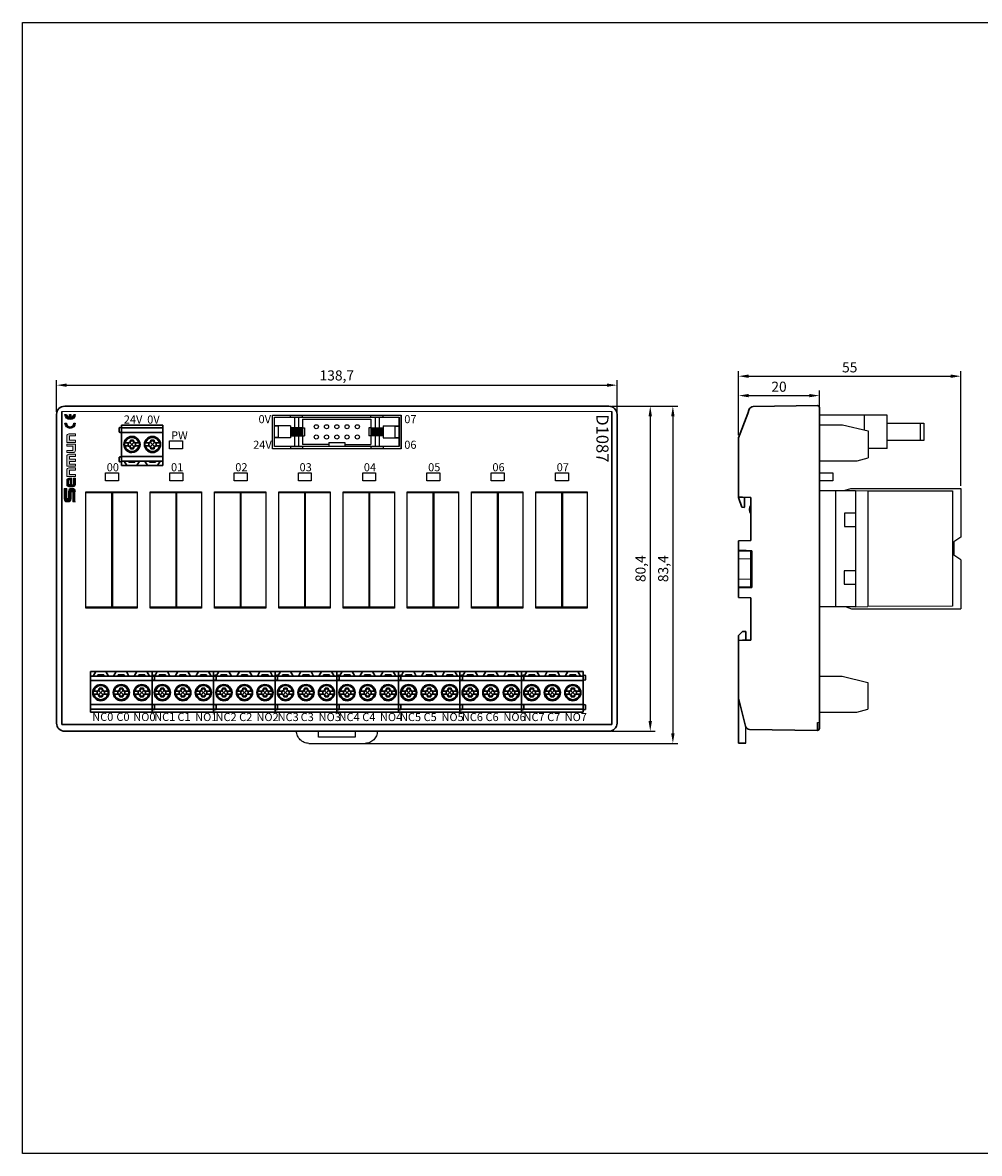
# Model space of a CAD drawing. Units: millimetres. Extents: x 57188 to 57648, y -7941 to -7661.
# Drawn here: x 57188 to 57425, y -7941 to -7661 of the extents above; entities that cross this region are included whole.
import ezdxf

# ---------------------------------------------------------------- set-up
doc = ezdxf.new("R2010")
doc.units = ezdxf.units.MM
doc.linetypes.add('DASH', pattern=[0.35, 0.25, -0.1])
for name, color, linetype, lineweight in [('1', 7, 'Continuous', 30), ('dim', 3, 'Continuous', 13), ('DWG', 7, 'Continuous', 30), ('轮廓线', 7, 'Continuous', 30)]:
    doc.layers.add(name, color=color, linetype=linetype, lineweight=lineweight)
doc.layers.add('186', color=7, linetype='Continuous', true_color=0xffffff)
doc.styles.get("Standard").update_dxf_attribs({"font": 'txt', "bigfont": 'gbcbig.shx'})
doc.styles.add('字体', font='SimSun.ttf')
doc.dimstyles.new('ISO-25', dxfattribs={"dimtxt": 2.5, "dimasz": 2.5, "dimexe": 1.25, "dimexo": 0.625, "dimtad": 1, "dimtxsty": 'Standard', "dimcen": 2.5, "dimadec": 0, "dimazin": 0, "dimtfac": 1, "dimtmove": 0, "dimatfit": 3, "dimfxl": 0, "dimarcsym": 0})

# ---------------------------------------------------------------- blocks, each defined once
blk = doc.blocks.new('*D113')
at = {"color": 0, "lineweight": -2, "transparency": 16777216}
for p, q in [((57196.72, -7757.25), (57196.72, -7749.42)), ((57199.22, -7750.67), (57332.93, -7750.67)), ((57335.43, -7757.25), (57335.43, -7749.42))]:
    blk.add_line(p, q, dxfattribs=at)
at = {"color": 0, "linetype": 'ByBlock', "lineweight": 30, "transparency": 16777216}
for points in [[(57199.22, -7750.25), (57199.22, -7751.08), (57196.72, -7750.67)], [(57332.93, -7750.25), (57332.93, -7751.08), (57335.43, -7750.67)]]:
    blk.add_solid(points, dxfattribs=at)
at = {"layer": 'Defpoints', "color": 0, "linetype": 'ByBlock', "lineweight": 30, "transparency": 16777216}
for p in [(57335.43, -7750.67), (57196.72, -7757.87), (57335.43, -7757.87)]:
    blk.add_point(p, dxfattribs=at)
at = {"color": 0, "linetype": 'ByBlock', "transparency": 16777216, "insert": (57266.08, -7748.58), "char_height": 2.5, "attachment_point": 5}
blk.add_mtext('138,7', dxfattribs=at)
blk = doc.blocks.new('*D114')
at = {"color": 0, "lineweight": -2, "transparency": 16777216}
for p, q in [((57334.05, -7755.87), (57344.9, -7755.87)), ((57343.65, -7758.37), (57343.65, -7833.77)), ((57334.05, -7836.27), (57344.9, -7836.27))]:
    blk.add_line(p, q, dxfattribs=at)
at = {"color": 0, "linetype": 'ByBlock', "lineweight": 30, "transparency": 16777216}
for points in [[(57343.24, -7758.37), (57344.07, -7758.37), (57343.65, -7755.87)], [(57343.24, -7833.77), (57344.07, -7833.77), (57343.65, -7836.27)]]:
    blk.add_solid(points, dxfattribs=at)
at = {"layer": 'Defpoints', "color": 0, "linetype": 'ByBlock', "lineweight": 30, "transparency": 16777216}
for p in [(57333.43, -7755.87), (57333.43, -7836.27), (57343.65, -7836.27)]:
    blk.add_point(p, dxfattribs=at)
at = {"color": 0, "linetype": 'ByBlock', "transparency": 16777216, "insert": (57341.57, -7796.07), "char_height": 2.5, "attachment_point": 5, "rotation": 90}
blk.add_mtext('80,4', dxfattribs=at)
blk = doc.blocks.new('*U108')
at = {"linetype": 'ByBlock', "lineweight": -3}
for p, q in [((-6.35, -14.4), (-6.35, 14.4)), ((-6.35, 14.4), (6.35, 14.4)), ((-6.35, 14.2), (6.35, 14.2)), ((0, 14.2), (0, -14.2)), ((0.2, 14.2), (0.2, -14.2)), ((6.35, 14.4), (6.35, -14.4)), ((6.35, -14.2), (-6.35, -14.2)), ((6.35, -14.4), (-6.35, -14.4))]:
    blk.add_line(p, q, dxfattribs=at)
blk = doc.blocks.new('*U109')
at = {"color": 0, "linetype": 'ByBlock', "lineweight": -2, "transparency": 16777216}
for p in [(0, 0), (15.91, 0), (31.82, 0), (47.73, 0), (63.64, 0), (79.55, 0), (95.46, 0), (111.37, 0)]:
    blk.add_blockref('*U108', p, dxfattribs=at)
blk = doc.blocks.new('*U106')
at = {"color": 3, "linetype": 'ByBlock', "lineweight": -3}
blk.add_lwpolyline([(-1.6, 0.99), (1.6, 0.99), (1.6, -0.99), (-1.6, -0.99)], close=True, dxfattribs=at)
blk = doc.blocks.new('*U107')
at = {"color": 0, "linetype": 'ByBlock', "lineweight": -2, "transparency": 16777216}
for p in [(0, 0), (15.91, 0), (31.82, 0), (47.73, 0), (63.64, 0), (79.55, 0), (95.46, 0), (111.37, 0)]:
    blk.add_blockref('*U106', p, dxfattribs=at)
blk = doc.blocks.new('*U111')
at = {"layer": '1'}
for p, q in [((-7.92, -5), (-7.92, 5)), ((-2.88, 5), (-7.92, 5)), ((-2.88, 3.9), (-7.92, 3.9)), ((-2.88, 2.8), (-7.92, 2.8)), ((-6.63, 5), (-7.27, 3.9)), ((-6.13, 4.2), (-6.13, 3.9)), ((-6.13, 4.2), (-4.63, 4.2)), ((-4.63, 4.2), (-4.63, 3.9)), ((-3.5, 3.9), (-4.13, 5)), ((-2.88, 5), (7.32, 5)), ((-2.88, 3.9), (7.32, 3.9)), ((-2.88, 2.8), (7.32, 2.8)), ((-1.55, 5), (-2.19, 3.9)), ((-1.05, 4.2), (0.45, 4.2)), ((-1.05, 4.2), (-1.05, 3.9)), ((0.45, 4.2), (0.45, 3.9)), ((1.59, 3.9), (0.95, 5)), ((2.2, 5), (2.17, 5)), ((3.53, 5), (2.9, 3.9)), ((4.03, 4.2), (5.53, 4.2)), ((4.03, 4.2), (4.03, 3.9)), ((5.53, 4.2), (5.53, 3.9)), ((6.67, 3.9), (6.03, 5)), ((7.32, 5), (7.32, -5)), ((7.32, 4), (7.73, 4.12)), ((7.73, 2.88), (7.32, 3)), ((7.92, 3.97), (7.92, 3.03)), ((-2.88, -3.12), (-7.92, -3.12)), ((-2.88, -4.3), (-7.92, -4.3)), ((-2.88, -5), (-7.92, -5)), ((-3.09, -5), (-5.57, -5)), ((-2.88, -3.12), (7.32, -3.12)), ((7.32, -4.3), (-2.88, -4.3)), ((7.32, -5), (-2.88, -5)), ((2.2, -3.12), (2.07, -3.12)), ((7.32, -3.3), (7.73, -3.18)), ((7.73, -4.42), (7.32, -4.3)), ((7.92, -3.33), (7.92, -4.27))]:
    blk.add_line(p, q, dxfattribs=at)
for centre in [(-5.38, -0.2), (-0.3, -0.2), (4.78, -0.2)]:
    blk.add_circle(centre, 2, dxfattribs=at)
for centre, start, end in [((7.77, 3.97), 0, 106), ((7.77, 3.03), 254, 0), ((7.77, -3.33), 0, 106), ((7.77, -4.27), 254, 0)]:
    blk.add_arc(centre, 0.15, start, end, dxfattribs=at)
at = {"layer": '轮廓线'}
for p, q in [((-6.1, 0.18), (-7.19, 0.18)), ((-6.27, 0.18), (-6.27, -0.58)), ((-5.95, -0.76), (-4.81, 0.37)), ((-5.95, 0.36), (-4.81, -0.77)), ((-5.77, 0.89), (-5.77, 0.52)), ((-5.77, 0.89), (-5, 0.89)), ((-5.77, 0.72), (-5, 0.72)), ((-5, 0.89), (-5, 0.52)), ((-3.56, 0.18), (-4.66, 0.18)), ((-4.49, 0.18), (-4.49, -0.58)), ((-1.02, 0.18), (-2.12, 0.18)), ((-1.19, 0.18), (-1.19, -0.58)), ((-0.87, -0.76), (0.27, 0.37)), ((-0.87, 0.36), (0.27, -0.77)), ((-0.69, 0.89), (-0.69, 0.52)), ((-0.69, 0.89), (0.08, 0.89)), ((-0.69, 0.72), (0.08, 0.72)), ((0.08, 0.89), (0.08, 0.52)), ((1.52, 0.18), (0.42, 0.18)), ((0.59, 0.18), (0.59, -0.58)), ((4.06, 0.18), (2.97, 0.18)), ((3.89, 0.18), (3.89, -0.58)), ((4.22, -0.76), (5.35, 0.37)), ((4.22, 0.36), (5.35, -0.77)), ((4.4, 0.89), (4.4, 0.52)), ((4.4, 0.89), (5.16, 0.89)), ((4.4, 0.72), (5.16, 0.72)), ((5.16, 0.89), (5.16, 0.52)), ((6.6, 0.18), (5.5, 0.18)), ((5.67, 0.18), (5.67, -0.58)), ((-6.1, -0.58), (-7.19, -0.58)), ((-5.77, -1.23), (-5.77, -0.92)), ((-5.77, -1.06), (-5, -1.06)), ((-5.77, -1.23), (-5, -1.23)), ((-5, -0.92), (-5, -1.23)), ((-3.56, -0.58), (-4.66, -0.58)), ((-1.02, -0.58), (-2.12, -0.58)), ((-0.69, -1.23), (-0.69, -0.92)), ((-0.69, -1.06), (0.08, -1.06)), ((-0.69, -1.23), (0.08, -1.23)), ((0.08, -0.92), (0.08, -1.23)), ((1.52, -0.58), (0.42, -0.58)), ((4.06, -0.58), (2.97, -0.58)), ((4.4, -1.23), (4.4, -0.92)), ((4.4, -1.06), (5.16, -1.06)), ((4.4, -1.23), (5.16, -1.23)), ((5.16, -0.92), (5.16, -1.23)), ((6.6, -0.58), (5.5, -0.58))]:
    blk.add_line(p, q, dxfattribs=at)
for centre in [(-5.38, -0.2), (-0.3, -0.2), (4.78, -0.2)]:
    blk.add_circle(centre, 1.87, dxfattribs=at)
for centre, radius, start, end in [((-5.38, -0.2), 1.85, 12.0237, 167.9763), ((-5.38, -0.2), 1.75, 12.7268, 167.2731), ((-6.41, 0.82), 0.649, 282.0301, 351.4454), ((-6.1, 0.52), 0.338, 270, 0), ((-4.66, 0.52), 0.338, 180, 270), ((-4.35, 0.82), 0.649, 188.5546, 257.9699), ((-0.3, -0.2), 1.85, 12.0237, 167.9763), ((-0.3, -0.2), 1.75, 12.7268, 167.2731), ((-1.33, 0.82), 0.649, 282.0301, 351.4454), ((-1.02, 0.52), 0.338, 270, 0), ((0.42, 0.52), 0.338, 180, 270), ((0.73, 0.82), 0.649, 188.5546, 257.9699), ((4.78, -0.2), 1.85, 12.0237, 167.9763), ((4.78, -0.2), 1.75, 12.7268, 167.2731), ((3.75, 0.82), 0.649, 282.0301, 351.4454), ((4.06, 0.52), 0.338, 270, 0), ((5.5, 0.52), 0.338, 180, 270), ((5.81, 0.82), 0.649, 188.5546, 257.9699), ((-5.38, -0.2), 1.85, 192.0237, 347.9763), ((-5.38, -0.2), 1.75, 192.7268, 347.2731), ((-6.41, -1.22), 0.649, 8.5546, 77.9699), ((-6.1, -0.92), 0.338, 0, 90), ((-4.66, -0.92), 0.338, 90, 180), ((-4.35, -1.22), 0.649, 102.0301, 171.4454), ((-0.3, -0.2), 1.85, 192.0237, 347.9763), ((-0.3, -0.2), 1.75, 192.7268, 347.2731), ((-1.33, -1.22), 0.649, 8.5546, 77.9699), ((-1.02, -0.92), 0.338, 0, 90), ((0.42, -0.92), 0.338, 90, 180), ((0.73, -1.22), 0.649, 102.0301, 171.4454), ((4.78, -0.2), 1.85, 192.0237, 347.9763), ((4.78, -0.2), 1.75, 192.7268, 347.2731), ((3.75, -1.22), 0.649, 8.5546, 77.9699), ((4.06, -0.92), 0.338, 0, 90), ((5.5, -0.92), 0.338, 90, 180), ((5.81, -1.22), 0.649, 102.0301, 171.4454)]:
    blk.add_arc(centre, radius, start, end, dxfattribs=at)
blk = doc.blocks.new('*U110')
at = {"color": 0, "linetype": 'ByBlock', "lineweight": -2, "transparency": 16777216}
for p in [(0, 0), (15.24, 0), (30.48, 0), (45.72, 0), (60.96, 0), (76.2, 0), (91.44, 0), (106.68, 0)]:
    blk.add_blockref('*U111', p, dxfattribs=at)
blk = doc.blocks.new('*D115')
at = {"color": 0, "lineweight": -2, "transparency": 16777216}
for p, q in [((57365.52, -7763.07), (57365.52, -7752)), ((57368.02, -7753.25), (57383.02, -7753.25)), ((57385.52, -7763.07), (57385.52, -7752))]:
    blk.add_line(p, q, dxfattribs=at)
at = {"color": 0, "linetype": 'ByBlock', "lineweight": 30, "transparency": 16777216}
for points in [[(57368.02, -7752.83), (57368.02, -7753.66), (57365.52, -7753.25)], [(57383.02, -7752.83), (57383.02, -7753.66), (57385.52, -7753.25)]]:
    blk.add_solid(points, dxfattribs=at)
at = {"layer": 'Defpoints', "color": 0, "linetype": 'ByBlock', "lineweight": 30, "transparency": 16777216}
for p in [(57385.52, -7753.25), (57365.52, -7763.69), (57385.52, -7763.69)]:
    blk.add_point(p, dxfattribs=at)
at = {"color": 0, "linetype": 'ByBlock', "transparency": 16777216, "insert": (57375.52, -7751.37), "char_height": 2.5, "attachment_point": 5}
blk.add_mtext('20', dxfattribs=at)
blk = doc.blocks.new('*D116')
at = {"color": 0, "lineweight": -2, "transparency": 16777216}
for p, q in [((57365.52, -7763.07), (57365.52, -7747.2)), ((57420.52, -7775.57), (57420.52, -7747.2)), ((57368.02, -7748.45), (57418.02, -7748.45))]:
    blk.add_line(p, q, dxfattribs=at)
at = {"color": 0, "linetype": 'ByBlock', "lineweight": 30, "transparency": 16777216}
for points in [[(57368.02, -7748.03), (57368.02, -7748.87), (57365.52, -7748.45)], [(57418.02, -7748.03), (57418.02, -7748.87), (57420.52, -7748.45)]]:
    blk.add_solid(points, dxfattribs=at)
at = {"layer": 'Defpoints', "color": 0, "linetype": 'ByBlock', "lineweight": 30, "transparency": 16777216}
for p in [(57420.52, -7748.45), (57365.52, -7763.69), (57420.52, -7776.19)]:
    blk.add_point(p, dxfattribs=at)
at = {"color": 0, "linetype": 'ByBlock', "transparency": 16777216, "insert": (57393.02, -7746.58), "char_height": 2.5, "attachment_point": 5}
blk.add_mtext('55', dxfattribs=at)
blk = doc.blocks.new('SENMUN NEW LOGO')
h = blk.add_hatch(color=256)
h.dxf.hatch_style = 1
h.paths.add_polyline_path([(-0.02, 19.48), (-0.4, 19.48, -1), (-2.19, 19.48), (-2.58, 19.48, 1)])
h.paths.add_polyline_path([(-1.49, 20.78, -0.352285), (-2.19, 21.66), (-2.58, 21.66, 1), (-0.02, 21.66), (-0.4, 21.66, -0.352285), (-1.11, 20.78), (-1.11, 21.66), (-1.49, 21.66)])
at = {"layer": 'dim'}
h = blk.add_hatch(color=0, dxfattribs=at)
h.paths.add_polyline_path([(-2.12, 7.88), (-2.12, 6.28), (0, 6.28), (0, 6.81), (-1.49, 6.81), (-1.49, 7.87), (0, 7.87), (0, 8.4), (-1.6, 8.4, 0.414214)])
h.paths.add_polyline_path([(-1.49, 10.04), (0, 10.04), (0, 10.57), (-1.49, 10.57), (-1.49, 11.26), (0, 11.26), (0, 11.79), (-1.6, 11.79, 0.414214), (-2.12, 11.27), (-2.12, 8.81), (0, 8.81), (0, 9.34), (-1.49, 9.34)])
h.paths.add_polyline_path([(-2.12, 12.73), (-2.12, 12.2), (-0.52, 12.2, 0.414214), (0, 12.72), (0, 14.32), (-2.12, 14.32), (-2.12, 13.79), (-0.63, 13.79), (-0.63, 12.73)])
h.paths.add_polyline_path([(-1.49, 15.26), (-1.49, 16.32), (0, 16.32), (0, 16.85), (-1.6, 16.85, 0.414214), (-2.12, 16.32), (-2.12, 14.73), (0, 14.73), (0, 15.26)])
h = blk.add_hatch(color=0, dxfattribs=at)
edge = h.paths.add_edge_path()
edge.add_arc((-1.6, 5.35), 0.522, 89.9994, 180)
edge.add_line((-2.12, 5.35), (-2.12, 4.28))
edge.add_arc((-1.6, 4.28), 0.522, 180, 270)
edge.add_line((-1.6, 3.75), (-0.52, 3.75))
edge.add_arc((-0.52, 4.28), 0.522, 270, 360)
edge.add_line((0, 4.28), (0, 5.87))
edge.add_line((0, 5.87), (-0.49, 5.87))
edge.add_line((-0.49, 5.87), (-0.49, 4.19))
edge.add_line((-0.49, 4.19), (-0.86, 4.19))
edge.add_line((-0.86, 4.19), (-0.86, 5.87))
edge.add_line((-0.86, 5.87), (-1.6, 5.87))
h.paths.add_polyline_path([(-1.7, 4.28), (-1.28, 4.28), (-1.28, 5.44), (-1.7, 5.44)], flags=16)
blk.add_hatch(color=0, dxfattribs=at).paths.add_polyline_path([(-2.78, 0.74, 0.414214), (-2.04, 0), (-1.8, 0, 0.414214), (-1.06, 0.74), (-1.06, 2.48), (-0.66, 2.48), (-0.66, 0), (0, 0), (0, 2.6, 0.414214), (-0.74, 3.34), (-0.98, 3.34, 0.414214), (-1.72, 2.6), (-1.72, 0.86), (-2.12, 0.86), (-2.12, 3.34), (-2.78, 3.34)])
at = {"lineweight": -3}
for points in [[(-1.49, 20.78), (-1.49, 21.66), (-1.11, 21.66), (-1.11, 20.78, 0.352285), (-0.4, 21.66), (-0.02, 21.66, -1), (-2.58, 21.66), (-2.19, 21.66, 0.352285)], [(-2.58, 19.48), (-2.19, 19.48, 1), (-0.4, 19.48), (-0.02, 19.48, -1)]]:
    blk.add_lwpolyline(points, format="xyb", close=True, dxfattribs=at)
at = {"layer": 'dim', "color": 0}
for p, q in [((0, 16.85), (-1.6, 16.85)), ((0, 16.32), (0, 16.85)), ((-2.12, 14.73), (-2.12, 16.32)), ((0, 14.73), (-2.12, 14.73)), ((-2.12, 14.32), (-2.12, 13.79)), ((-2.12, 14.32), (0, 14.32)), ((-1.49, 16.32), (0, 16.32)), ((-1.49, 15.26), (-1.49, 16.32)), ((0, 15.26), (-1.49, 15.26)), ((0, 14.73), (0, 15.26)), ((0, 14.32), (0, 12.72)), ((-0.63, 13.79), (-2.12, 13.79)), ((-2.12, 12.2), (-2.12, 12.73)), ((-2.12, 12.73), (-0.63, 12.73)), ((-2.12, 12.2), (-0.52, 12.2)), ((-2.12, 8.81), (-2.12, 11.27)), ((0, 11.79), (-1.6, 11.79)), ((0, 11.26), (-1.49, 11.26)), ((-1.49, 10.57), (-1.49, 11.26)), ((-0.63, 12.73), (-0.63, 13.79)), ((0, 11.26), (0, 11.79)), ((0, 8.81), (-2.12, 8.81)), ((0, 8.4), (-1.6, 8.4)), ((0, 10.57), (-1.49, 10.57)), ((0, 10.04), (-1.49, 10.04)), ((-1.49, 9.34), (-1.49, 10.04)), ((0, 9.34), (-1.49, 9.34)), ((0, 10.04), (0, 10.57)), ((0, 8.81), (0, 9.34)), ((0, 7.87), (0, 8.4)), ((-2.12, 6.28), (-2.12, 7.88)), ((0, 6.28), (-2.12, 6.28)), ((-0.86, 5.87), (-1.6, 5.87)), ((0, 7.87), (-1.49, 7.87)), ((-1.49, 7.87), (-1.49, 6.81)), ((0, 6.81), (-1.49, 6.81)), ((-0.86, 4.19), (-0.86, 5.87)), ((-0.49, 5.87), (0, 5.87)), ((-0.49, 5.87), (-0.49, 4.19)), ((0, 6.28), (0, 6.81)), ((0, 4.28), (0, 5.87)), ((-2.78, 3.34), (-2.78, 0.74)), ((-2.78, 3.34), (-2.12, 3.34)), ((-2.12, 4.28), (-2.12, 5.35)), ((-2.12, 0.86), (-2.12, 3.34)), ((-1.28, 5.44), (-1.7, 5.44)), ((-1.7, 5.44), (-1.7, 4.28)), ((-1.7, 4.28), (-1.28, 4.28)), ((-1.6, 3.75), (-0.52, 3.75)), ((-1.28, 4.28), (-1.28, 5.44)), ((-0.98, 3.34), (-0.74, 3.34)), ((-0.86, 4.19), (-0.49, 4.19)), ((-2.12, 0.86), (-1.72, 0.86)), ((-1.72, 0.86), (-1.72, 2.6)), ((-1.06, 0.74), (-1.06, 2.48)), ((-1.06, 2.48), (-0.66, 2.48)), ((-0.66, 0), (-0.66, 2.48)), ((-0.66, 0), (0, 0)), ((-2.04, 0), (-1.8, 0))]:
    blk.add_line(p, q, dxfattribs=at)
for centre, radius, start, end in [((-1.6, 16.32), 0.522, 90, 180), ((-1.6, 11.27), 0.522, 90, 180), ((-0.52, 12.72), 0.522, 270, 0), ((-1.6, 7.88), 0.522, 90, 180), ((-1.6, 5.35), 0.522, 89.9994, 180), ((-1.6, 4.28), 0.522, 180, 270), ((-0.98, 2.6), 0.741, 90, 180), ((-0.74, 2.6), 0.741, 0, 90), ((-0.52, 4.28), 0.522, 270, 0), ((-2.04, 0.74), 0.741, 180, 270), ((-1.8, 0.74), 0.741, 270, 0)]:
    blk.add_arc(centre, radius, start, end, dxfattribs=at)
blk = doc.blocks.new('*U125')
at = {"layer": '1'}
for p, q in [((-5.38, -5), (-5.38, 5)), ((-0.34, 5), (-5.38, 5)), ((-0.34, 3.9), (-5.38, 3.9)), ((-0.34, 2.8), (-5.38, 2.8)), ((-4.09, 5), (-4.73, 3.9)), ((-3.59, 4.2), (-3.59, 3.9)), ((-3.59, 4.2), (-2.09, 4.2)), ((-2.09, 4.2), (-2.09, 3.9)), ((-0.96, 3.9), (-1.59, 5)), ((-0.34, 5), (2.24, 5)), ((-0.34, 3.9), (2.24, 3.9)), ((-0.34, 2.8), (2.24, 2.8)), ((0.99, 5), (0.35, 3.9)), ((1.49, 4.2), (2.24, 4.2)), ((1.49, 4.2), (1.49, 3.9)), ((2.24, 5), (4.78, 5)), ((2.24, 4.2), (2.99, 4.2)), ((2.24, 3.9), (4.78, 3.9)), ((2.24, 2.8), (4.78, 2.8)), ((2.99, 4.2), (2.99, 3.9)), ((4.13, 3.9), (3.49, 5)), ((4.78, 5), (4.78, -5)), ((4.78, 4), (5.19, 4.12)), ((5.19, 2.88), (4.78, 3)), ((5.38, 3.97), (5.38, 3.03)), ((-0.34, -3.12), (-5.38, -3.12)), ((-0.34, -4.3), (-5.38, -4.3)), ((-0.34, -5), (-5.38, -5)), ((-0.55, -5), (-3.03, -5)), ((-0.34, -3.12), (2.24, -3.12)), ((2.24, -4.3), (-0.34, -4.3)), ((2.24, -5), (-0.34, -5)), ((2.24, -3.12), (4.78, -3.12)), ((4.78, -4.3), (2.24, -4.3)), ((4.78, -5), (2.24, -5)), ((4.78, -3.3), (5.19, -3.18)), ((5.19, -4.42), (4.78, -4.3)), ((5.38, -3.33), (5.38, -4.27))]:
    blk.add_line(p, q, dxfattribs=at)
blk.add_circle((-2.84, -0.2), 2, dxfattribs=at)
for centre, radius, start, end in [((5.23, 3.97), 0.15, 0, 106), ((5.23, 3.03), 0.15, 254, 0), ((2.24, -0.2), 2, 89.9624, 270.0376), ((2.24, -0.2), 2, 270, 90), ((5.23, -3.33), 0.15, 0, 106), ((5.23, -4.27), 0.15, 254, 0)]:
    blk.add_arc(centre, radius, start, end, dxfattribs=at)
at = {"layer": '轮廓线'}
for p, q in [((-3.56, 0.18), (-4.65, 0.18)), ((-3.73, 0.18), (-3.73, -0.58)), ((-3.41, -0.76), (-2.27, 0.37)), ((-3.41, 0.36), (-2.27, -0.77)), ((-3.23, 0.89), (-3.23, 0.52)), ((-3.23, 0.89), (-2.46, 0.89)), ((-3.23, 0.72), (-2.46, 0.72)), ((-2.46, 0.89), (-2.46, 0.52)), ((-1.02, 0.18), (-2.12, 0.18)), ((-1.95, 0.18), (-1.95, -0.58)), ((1.52, 0.18), (0.42, 0.18)), ((1.35, 0.18), (1.35, -0.58)), ((1.67, 0.36), (2.24, -0.2)), ((1.85, 0.89), (1.85, 0.52)), ((1.85, 0.89), (2.24, 0.89)), ((1.85, 0.72), (2.24, 0.72)), ((2.24, 0.89), (2.62, 0.89)), ((2.24, 0.72), (2.62, 0.72)), ((2.24, -0.2), (2.81, 0.37)), ((2.62, 0.89), (2.62, 0.52)), ((4.06, 0.18), (2.96, 0.18)), ((3.13, 0.18), (3.13, -0.58)), ((-3.56, -0.58), (-4.65, -0.58)), ((-3.23, -1.23), (-3.23, -0.92)), ((-3.23, -1.06), (-2.46, -1.06)), ((-3.23, -1.23), (-2.46, -1.23)), ((-2.46, -0.92), (-2.46, -1.23)), ((-1.02, -0.58), (-2.12, -0.58)), ((1.52, -0.58), (0.42, -0.58)), ((1.67, -0.76), (2.24, -0.2)), ((1.85, -1.23), (1.85, -0.92)), ((1.85, -1.06), (2.24, -1.06)), ((1.85, -1.23), (2.24, -1.23)), ((2.24, -0.2), (2.81, -0.77)), ((2.24, -1.06), (2.62, -1.06)), ((2.24, -1.23), (2.62, -1.23)), ((2.62, -0.92), (2.62, -1.23)), ((4.06, -0.58), (2.96, -0.58))]:
    blk.add_line(p, q, dxfattribs=at)
blk.add_circle((-2.84, -0.2), 1.87, dxfattribs=at)
for centre, radius, start, end in [((-2.84, -0.2), 1.85, 12.0237, 167.9763), ((-2.84, -0.2), 1.75, 12.7268, 167.2731), ((-3.87, 0.82), 0.649, 282.0301, 351.4454), ((-3.56, 0.52), 0.338, 270, 0), ((-2.12, 0.52), 0.338, 180, 270), ((-1.81, 0.82), 0.649, 188.5546, 257.9699), ((2.24, -0.2), 1.87, 90.0394, 269.9606), ((2.24, -0.2), 1.85, 90.0398, 167.9763), ((2.24, -0.2), 1.75, 90.0421, 167.2731), ((1.21, 0.82), 0.649, 282.0301, 351.4454), ((1.52, 0.52), 0.338, 270, 0), ((2.24, -0.2), 1.87, 269.9204, 90.0796), ((2.24, -0.2), 1.85, 12.0237, 90.0805), ((2.24, -0.2), 1.75, 12.7268, 90.0851), ((2.96, 0.52), 0.338, 180, 270), ((3.27, 0.82), 0.649, 188.5546, 257.9699), ((-2.84, -0.2), 1.85, 192.0237, 347.9763), ((-2.84, -0.2), 1.75, 192.7268, 347.2731), ((-3.87, -1.22), 0.649, 8.5546, 77.9699), ((-3.56, -0.92), 0.338, 0, 90), ((-2.12, -0.92), 0.338, 90, 180), ((-1.81, -1.22), 0.649, 102.0301, 171.4454), ((2.24, -0.2), 1.85, 192.0237, 269.9602), ((2.24, -0.2), 1.75, 192.7268, 269.9579), ((1.21, -1.22), 0.649, 8.5546, 77.9699), ((1.52, -0.92), 0.338, 0, 90), ((2.24, -0.2), 1.85, 269.9195, 347.9763), ((2.24, -0.2), 1.75, 269.9149, 347.2731), ((2.96, -0.92), 0.338, 90, 180), ((3.27, -1.22), 0.649, 102.0301, 171.4454)]:
    blk.add_arc(centre, radius, start, end, dxfattribs=at)
blk = doc.blocks.new('*U123')
at = {"color": 0, "linetype": 'ByBlock', "lineweight": -2, "transparency": 16777216}
blk.add_blockref('*U125', (0, 0), dxfattribs=at)
blk = doc.blocks.new('*D144')
at = {"color": 0, "lineweight": -2, "ltscale": 0.01, "transparency": 16777216}
for p, q in [((57344.28, -7755.87), (57350.5, -7755.87)), ((57349.25, -7758.37), (57349.25, -7836.77)), ((57266.74, -7839.27), (57350.5, -7839.27))]:
    blk.add_line(p, q, dxfattribs=at)
at = {"color": 0, "lineweight": 30, "ltscale": 0.01, "transparency": 16777216}
for points in [[(57348.83, -7758.37), (57349.67, -7758.37), (57349.25, -7755.87)], [(57348.83, -7836.77), (57349.67, -7836.77), (57349.25, -7839.27)]]:
    blk.add_solid(points, dxfattribs=at)
at = {"layer": 'Defpoints', "color": 0, "lineweight": 30, "ltscale": 0.01, "transparency": 16777216}
for p in [(57343.65, -7755.87), (57266.11, -7839.27), (57349.25, -7839.27)]:
    blk.add_point(p, dxfattribs=at)
at = {"color": 0, "ltscale": 0.01, "transparency": 16777216, "insert": (57347.17, -7796.07), "char_height": 2.5, "attachment_point": 5, "rotation": 90}
blk.add_mtext('83,4', dxfattribs=at)

msp = doc.modelspace()

# ---------------------------------------------------------------- hatches: boundary and pattern name
at = {"linetype": 'ByBlock', "lineweight": -3}
h = msp.add_hatch(color=256, dxfattribs=at)
h.dxf.hatch_style = 1
h.paths.add_polyline_path([(57257.617, -7765.863), (57254.617, -7765.863), (57254.617, -7766.393), (57257.617, -7766.393)])
h.paths.add_polyline_path([(57257.617, -7758.563), (57257.617, -7758.093), (57254.617, -7758.093), (57254.617, -7758.563)])
h.paths.add_polyline_path([(57274.537, -7758.093), (57274.537, -7758.563), (57277.537, -7758.563), (57277.537, -7758.093)])
h.paths.add_polyline_path([(57274.537, -7766.393), (57277.537, -7766.393), (57277.537, -7765.863), (57274.537, -7765.863)])
h = msp.add_hatch(color=256, dxfattribs=at)
h.dxf.hatch_style = 1
h.paths.add_polyline_path([(57251.626, -7760.718), (57250.626, -7760.718), (57250.626, -7760.818), (57251.626, -7760.818)])
h.paths.add_polyline_path([(57251.626, -7763.618), (57250.626, -7763.618), (57250.626, -7763.718), (57251.626, -7763.718)])
h = msp.add_hatch(color=256, dxfattribs=at)
h.dxf.hatch_style = 1
h.paths.add_polyline_path([(57255.617, -7761.218), (57254.617, -7761.218), (57254.617, -7763.218), (57255.617, -7763.218)])
h.paths.add_polyline_path([(57256.617, -7761.218), (57255.617, -7761.218), (57255.617, -7763.218), (57256.617, -7763.218)])
h.paths.add_polyline_path([(57257.617, -7761.218), (57256.617, -7761.218), (57256.617, -7763.218), (57257.617, -7763.218)])
h = msp.add_hatch(color=256, dxfattribs=at)
h.dxf.hatch_style = 1
h.paths.add_polyline_path([(57276.537, -7761.218), (57277.537, -7761.218), (57277.537, -7763.218), (57276.537, -7763.218)])
h.paths.add_polyline_path([(57275.537, -7761.218), (57276.537, -7761.218), (57276.537, -7763.218), (57275.537, -7763.218)])
h.paths.add_polyline_path([(57274.537, -7761.218), (57275.537, -7761.218), (57275.537, -7763.218), (57274.537, -7763.218)])
h = msp.add_hatch(color=256, dxfattribs=at)
h.dxf.hatch_style = 1
h.paths.add_polyline_path([(57280.528, -7760.718), (57281.528, -7760.718), (57281.528, -7760.818), (57280.528, -7760.818)])
h.paths.add_polyline_path([(57280.528, -7763.618), (57281.528, -7763.618), (57281.528, -7763.718), (57280.528, -7763.718)])

# ---------------------------------------------------------------- linework, layer by layer
for p, q in [((57250.126, -7758.093), (57282.026, -7758.093)), ((57250.126, -7766.393), (57250.126, -7758.093)), ((57250.626, -7758.563), (57281.526, -7758.563)), ((57250.626, -7765.863), (57250.626, -7758.563)), ((57254.617, -7758.563), (57254.617, -7758.093)), ((57255.617, -7758.563), (57255.617, -7765.863)), ((57256.617, -7758.563), (57256.617, -7765.863)), ((57257.617, -7758.563), (57257.617, -7758.093)), ((57257.617, -7759.068), (57257.617, -7765.368)), ((57257.617, -7759.068), (57274.537, -7759.068)), ((57274.537, -7758.563), (57274.537, -7758.093)), ((57274.537, -7758.563), (57274.537, -7758.093)), ((57274.537, -7759.068), (57274.537, -7765.368)), ((57274.537, -7759.068), (57274.537, -7765.368)), ((57275.537, -7758.563), (57275.537, -7765.863)), ((57275.537, -7758.563), (57275.537, -7765.863)), ((57276.537, -7758.563), (57276.537, -7765.863)), ((57276.537, -7758.563), (57276.537, -7765.863)), ((57277.537, -7758.563), (57277.537, -7758.093)), ((57277.537, -7758.563), (57277.537, -7758.093)), ((57281.526, -7758.563), (57281.526, -7765.863)), ((57281.528, -7765.863), (57281.528, -7758.563)), ((57282.026, -7758.093), (57282.026, -7766.393)), ((57282.028, -7766.393), (57282.028, -7758.093)), ((57254.617, -7760.718), (57250.626, -7760.718)), ((57251.626, -7760.818), (57250.626, -7760.818)), ((57251.626, -7763.718), (57251.626, -7760.718)), ((57254.617, -7760.718), (57254.617, -7763.718)), ((57254.617, -7761.218), (57254.617, -7763.218)), ((57257.617, -7761.218), (57254.617, -7761.218)), ((57257.617, -7761.218), (57258.117, -7761.218)), ((57258.117, -7761.218), (57258.117, -7763.218)), ((57274.037, -7761.218), (57274.037, -7763.218)), ((57274.537, -7761.218), (57274.037, -7761.218)), ((57274.537, -7761.218), (57277.537, -7761.218)), ((57277.537, -7760.718), (57281.528, -7760.718)), ((57277.537, -7760.718), (57277.537, -7763.718)), ((57277.537, -7761.218), (57277.537, -7763.218)), ((57280.528, -7763.718), (57280.528, -7760.718)), ((57280.528, -7760.818), (57281.528, -7760.818)), ((57251.626, -7763.618), (57250.626, -7763.618)), ((57254.617, -7763.718), (57250.626, -7763.718)), ((57254.617, -7763.218), (57257.617, -7763.218)), ((57257.617, -7763.218), (57258.117, -7763.218)), ((57264.077, -7764.868), (57268.077, -7764.868)), ((57264.077, -7764.868), (57264.077, -7765.863)), ((57268.077, -7764.868), (57268.077, -7765.863)), ((57274.537, -7763.218), (57274.037, -7763.218)), ((57277.537, -7763.218), (57274.537, -7763.218)), ((57277.537, -7763.718), (57281.528, -7763.718)), ((57280.528, -7763.618), (57281.528, -7763.618)), ((57282.026, -7766.393), (57250.126, -7766.393)), ((57281.526, -7765.863), (57250.626, -7765.863)), ((57254.617, -7765.863), (57254.617, -7766.393)), ((57255.617, -7766.393), (57255.617, -7766.393)), ((57264.077, -7765.368), (57257.617, -7765.368)), ((57257.617, -7765.863), (57257.617, -7766.393)), ((57268.077, -7765.368), (57274.537, -7765.368)), ((57274.537, -7765.863), (57274.537, -7766.393)), ((57274.537, -7765.863), (57274.537, -7766.393)), ((57276.537, -7766.393), (57276.537, -7766.393)), ((57277.537, -7765.863), (57277.537, -7766.393)), ((57277.537, -7765.863), (57277.537, -7766.393)), ((57385.561, -7776.686), (57394.47, -7776.686)), ((57389.478, -7776.686), (57389.478, -7805.486)), ((57394.47, -7776.686), (57394.47, -7805.486)), ((57394.47, -7805.486), (57385.561, -7805.486))]:
    msp.add_line(p, q, dxfattribs=at)
for p, q in [((57402.272, -7758.116), (57385.517, -7758.116)), ((57396.655, -7761.791), (57396.655, -7758.116)), ((57402.285, -7766.365), (57402.285, -7758.116)), ((57385.517, -7760.508), (57391.195, -7760.508)), ((57391.195, -7760.508), (57397.56, -7762.004)), ((57402.285, -7760.107), (57411.393, -7760.107)), ((57410.579, -7764.374), (57410.579, -7760.107)), ((57411.393, -7760.107), (57411.393, -7764.374)), ((57411.393, -7764.374), (57402.285, -7764.374)), ((57385.438, -7822.685), (57391.115, -7822.685)), ((57391.115, -7822.685), (57397.48, -7824.181))]:
    msp.add_line(p, q)
at = {"linetype": 'ByBlock'}
for p, q in [((57397.56, -7762.004), (57397.56, -7768.673)), ((57402.285, -7766.365), (57397.56, -7766.365)), ((57385.517, -7769.39), (57394.825, -7769.39)), ((57385.517, -7769.39), (57394.825, -7769.39)), ((57394.825, -7769.39), (57397.56, -7768.673)), ((57391.933, -7776.678), (57393.292, -7776.193)), ((57393.292, -7776.193), (57420.509, -7776.193)), ((57420.509, -7776.193), (57420.509, -7788.246)), ((57394.47, -7776.686), (57397.509, -7776.779)), ((57397.509, -7776.779), (57397.509, -7805.393)), ((57397.509, -7776.779), (57418.423, -7776.779)), ((57418.423, -7776.779), (57418.423, -7805.373)), ((57394.484, -7782.329), (57391.692, -7782.329)), ((57391.692, -7782.329), (57391.692, -7785.621)), ((57391.692, -7785.621), (57394.484, -7785.621)), ((57420.509, -7788.246), (57418.816, -7789.407)), ((57418.816, -7789.407), (57418.816, -7792.745)), ((57420.509, -7793.906), (57418.816, -7792.745)), ((57420.509, -7793.906), (57420.509, -7805.971)), ((57394.47, -7796.569), (57391.677, -7796.569)), ((57391.677, -7796.569), (57391.677, -7799.861)), ((57391.677, -7799.861), (57394.47, -7799.861)), ((57392.123, -7805.486), (57393.482, -7805.971)), ((57393.482, -7805.971), (57420.509, -7805.971)), ((57394.47, -7805.486), (57397.509, -7805.393)), ((57418.423, -7805.373), (57397.509, -7805.393)), ((57397.48, -7824.181), (57397.48, -7830.814)), ((57385.438, -7831.567), (57394.745, -7831.567)), ((57394.745, -7831.567), (57397.48, -7830.814))]:
    msp.add_line(p, q, dxfattribs=at)
at = {"ltscale": 0.01}
msp.add_line((57367.269, -7839.204), (57367.269, -7835.122), dxfattribs=at)
msp.add_lwpolyline([(57188.309, -7660.981), (57648.054, -7660.981), (57648.054, -7940.703), (57188.309, -7940.703)], close=True)
at = {"color": 1, "linetype": 'ByBlock', "lineweight": -3}
msp.add_lwpolyline([(57224.706, -7764.445), (57227.906, -7764.445), (57227.906, -7766.425), (57224.706, -7766.425)], close=True, dxfattribs=at)
at = {"color": 3}
msp.add_lwpolyline([(57385.517, -7774.302), (57385.517, -7772.356), (57388.867, -7772.356), (57388.867, -7774.302)], close=True, dxfattribs=at)
for centre in [(57260.997, -7760.948), (57263.537, -7760.948), (57266.077, -7760.948), (57268.617, -7760.948), (57271.157, -7760.948), (57260.997, -7763.488), (57263.537, -7763.488), (57266.077, -7763.488), (57268.617, -7763.488), (57271.157, -7763.488)]:
    msp.add_circle(centre, 0.51)
at = {"layer": '186', "color": 7, "linetype": 'Continuous'}
for p, q in [((57261.517, -7837.72), (57261.517, -7836.275)), ((57270.635, -7837.72), (57261.517, -7837.72)), ((57270.635, -7836.275), (57270.635, -7837.72)), ((57259.124, -7839.272), (57273.102, -7839.272)), ((57273.106, -7839.272), (57273.102, -7839.272))]:
    msp.add_line(p, q, dxfattribs=at)
for points, knots in [([(57259.12, -7839.272), (57258.728, -7839.271), (57258.337, -7839.193), (57257.612, -7838.894), (57257.279, -7838.672), (57256.724, -7838.117), (57256.501, -7837.784), (57256.201, -7837.059), (57256.122, -7836.667), (57256.122, -7836.275)], [0, 0, 0, 0, 0.2493451, 0.2493451, 0.4995634, 0.4995634, 0.7497817, 0.7497817, 1, 1, 1, 1]), ([(57276.103, -7836.275), (57276.103, -7836.667), (57276.025, -7837.059), (57275.724, -7837.784), (57275.502, -7838.117), (57274.946, -7838.672), (57274.613, -7838.894), (57273.888, -7839.193), (57273.497, -7839.271), (57273.106, -7839.272)], [0, 0, 0, 0, 0.2502183, 0.2502183, 0.5004366, 0.5004366, 0.7506548, 0.7506548, 1, 1, 1, 1])]:
    msp.add_open_spline(points, degree=3, knots=knots, dxfattribs=at)
at = {"layer": 'dim', "color": 0}
msp.add_line((57198.005, -7757.153), (57334.147, -7757.153), dxfattribs=at)
at = {"layer": 'DWG'}
for p, q in [((57333.429, -7755.875), (57198.722, -7755.875)), ((57196.723, -7757.874), (57196.723, -7834.275)), ((57198.005, -7757.153), (57198.005, -7834.597)), ((57334.147, -7834.597), (57334.147, -7757.153)), ((57335.429, -7834.275), (57335.429, -7757.874)), ((57334.147, -7834.597), (57198.005, -7834.597)), ((57333.429, -7836.275), (57198.722, -7836.275))]:
    msp.add_line(p, q, dxfattribs=at)
at = {"layer": 'DWG', "color": 7, "linetype": 'Continuous'}
for p, q in [((57367.789, -7757.635), (57368.167, -7756.628)), ((57369.086, -7755.979), (57385.005, -7755.702)), ((57385.005, -7755.721), (57385.009, -7755.721)), ((57385.517, -7757.701), (57385.517, -7756.221)), ((57365.517, -7763.693), (57367.789, -7757.635)), ((57385.517, -7834.102), (57385.517, -7757.701)), ((57365.517, -7778.367), (57365.517, -7763.693)), ((57366.5, -7778.384), (57365.517, -7778.367)), ((57365.517, -7778.367), (57365.517, -7778.469)), ((57366.301, -7780.87), (57365.517, -7778.469)), ((57368.517, -7778.419), (57366.5, -7778.384)), ((57367.017, -7778.393), (57367.017, -7780.876)), ((57368.517, -7789.055), (57368.517, -7778.419)), ((57366.868, -7780.919), (57366.301, -7780.87)), ((57367.017, -7780.876), (57366.868, -7780.889)), ((57366.868, -7780.919), (57366.868, -7780.889)), ((57365.517, -7789.16), (57368.517, -7789.055)), ((57365.517, -7791.505), (57365.517, -7789.16)), ((57365.517, -7791.505), (57365.517, -7791.66)), ((57365.517, -7791.505), (57368.517, -7791.61)), ((57365.517, -7793.66), (57365.517, -7791.66)), ((57365.517, -7791.66), (57368.517, -7791.66)), ((57366.838, -7791.58), (57366.838, -7791.551)), ((57367.388, -7791.57), (57366.838, -7791.58)), ((57366.838, -7791.66), (57366.838, -7791.58)), ((57366.987, -7791.66), (57366.987, -7791.577)), ((57368.517, -7791.61), (57368.517, -7791.928)), ((57368.517, -7791.61), (57368.802, -7791.61)), ((57368.517, -7791.66), (57368.517, -7793.66)), ((57368.802, -7800.71), (57368.802, -7791.61)), ((57365.517, -7793.66), (57365.517, -7798.66)), ((57368.517, -7798.66), (57368.517, -7793.66)), ((57365.517, -7800.66), (57365.517, -7798.66)), ((57368.517, -7800.66), (57365.517, -7800.66)), ((57365.517, -7800.66), (57365.517, -7800.815)), ((57368.517, -7800.71), (57365.517, -7800.815)), ((57365.517, -7803.16), (57365.517, -7800.815)), ((57366.838, -7800.74), (57366.838, -7800.66)), ((57366.838, -7800.74), (57366.838, -7800.769)), ((57367.388, -7800.749), (57366.838, -7800.74)), ((57366.987, -7800.66), (57366.987, -7800.742)), ((57368.517, -7798.66), (57368.517, -7800.66)), ((57368.517, -7800.392), (57368.517, -7800.71)), ((57368.802, -7800.71), (57368.517, -7800.71)), ((57365.517, -7803.16), (57368.517, -7803.265)), ((57368.517, -7813.751), (57368.517, -7803.265)), ((57366.517, -7811.601), (57365.517, -7812.584)), ((57365.517, -7812.584), (57365.517, -7813.803)), ((57367.31, -7811.615), (57366.517, -7811.601)), ((57367.31, -7811.615), (57367.31, -7813.772)), ((57365.517, -7813.803), (57366.5, -7813.786)), ((57365.517, -7828.111), (57365.517, -7813.803)), ((57366.5, -7813.786), (57368.517, -7813.751)), ((57367.002, -7834.047), (57365.517, -7828.111)), ((57365.517, -7828.111), (57365.517, -7829.711)), ((57365.517, -7832.111), (57365.517, -7829.711)), ((57365.517, -7832.111), (57365.517, -7839.204)), ((57367.253, -7835.051), (57367.002, -7834.047)), ((57385.005, -7834.102), (57385.005, -7836.102)), ((57385.517, -7835.583), (57385.517, -7834.102)), ((57385.005, -7836.102), (57368.205, -7835.809)), ((57385.009, -7836.082), (57385.005, -7836.082)), ((57367.269, -7839.204), (57365.517, -7839.204))]:
    msp.add_line(p, q, dxfattribs=at)
at = {"layer": 'DWG', "color": 7, "linetype": 'Continuous', "lineweight": 5}
for p, q in [((57368.517, -7793.66), (57365.517, -7793.66)), ((57365.517, -7798.66), (57368.517, -7798.66)), ((57385.005, -7834.102), (57385.009, -7834.102)), ((57385.009, -7834.102), (57385.517, -7834.102))]:
    msp.add_line(p, q, dxfattribs=at)
at = {"layer": 'DWG', "color": 7, "linetype": 'Continuous'}
for centre, radius, start, end in [((57369.103, -7756.979), 1, 91, 159.44395), ((57385.018, -7756.221), 0.5, 0, 91), ((57368.223, -7834.809), 1, 194.03624, 269), ((57385.018, -7835.583), 0.5, 269, 0)]:
    msp.add_arc(centre, radius, start, end, dxfattribs=at)
at = {"layer": 'DWG', "color": 7, "linetype": 'Continuous', "extrusion": (0, 0, -1)}
msp.add_arc((-57370.217, -7781.419), 2, 328.21167, 31.78833, dxfattribs=at)
at = {"layer": 'DWG'}
for centre, major_axis, start_param, end_param in [((57198.723, -7757.875), (-1.415, 1.415), 5.4979394, 7.0684312), ((57333.429, -7757.875), (-1.415, -1.415), 2.3563468, 3.9268385), ((57198.723, -7834.275), (1.415, 1.415), 2.3563468, 3.9268385), ((57333.429, -7834.275), (-1.415, 1.415), 2.3563468, 3.9268385)]:
    msp.add_ellipse(centre, major_axis=major_axis, ratio=0.9996955, start_param=start_param, end_param=end_param, dxfattribs=at)
at = {"layer": 'DWG', "color": 7, "linetype": 'Continuous', "lineweight": 5}
msp.add_ellipse((57385.018, -7834.102), major_axis=(0.009, 1.98), ratio=0.0044011, start_param=1.5710435, end_param=3.1415352, dxfattribs=at)

# ---------------------------------------------------------------- block references
at = {"linetype": 'DASH', "lineweight": 30, "ltscale": 0.01}
msp.add_blockref('SENMUN NEW LOGO', (57201.378, -7779.551), dxfattribs=at)
at = {"linetype": 'ByBlock', "lineweight": -3, "rotation": 180}
msp.add_blockref('*U123', (57217.605, -7765.533), dxfattribs=at)
at = {"linetype": 'ByBlock', "lineweight": -3}
for name, p in [('*U107', (57210.435, -7773.346)), ('*U109', (57210.326, -7791.416)), ('*U110', (57213.035, -7826.521))]:
    msp.add_blockref(name, p, dxfattribs=at)

# ---------------------------------------------------------------- texts
at = {"linetype": 'ByBlock', "lineweight": -3, "char_height": 2, "attachment_point": 1, "style": '字体'}
for s, width, insert in [('24V', 3.6045, (57213.355, -7758.155)), ('0V', 3.6045, (57219.15, -7758.173)), ('0V', 3.6045, (57246.698, -7758.075)), ('07', 3.6045, (57282.773, -7758.075)), ('PW', 3.6045, (57225.06, -7762.094)), ('24V', 3.6045, (57245.371, -7764.404)), ('06', 3.6045, (57282.773, -7764.405)), ('00', 5.19444, (57209.126, -7769.967)), ('01', 5.19444, (57225.036, -7769.967)), ('02', 5.19444, (57240.946, -7769.967)), ('03', 5.19444, (57256.856, -7769.967)), ('04', 5.19444, (57272.766, -7769.967)), ('05', 5.19444, (57288.676, -7769.967)), ('06', 5.19444, (57304.586, -7769.967)), ('07', 5.19444, (57320.496, -7769.967)), ('NC0', 5.19444, (57205.537, -7831.72)), ('C0', 5.19444, (57211.52, -7831.72)), ('NO0', 5.19444, (57215.698, -7831.756)), ('NC1', 5.19444, (57220.867, -7831.726)), ('C1', 5.19444, (57226.627, -7831.726)), ('NO1', 5.19444, (57231.013, -7831.762)), ('NC2', 5.19444, (57236.051, -7831.762)), ('C2', 5.19444, (57241.901, -7831.762)), ('NO2', 5.19444, (57246.182, -7831.762)), ('NC3', 5.19444, (57251.425, -7831.762)), ('C3', 5.19444, (57257.126, -7831.762)), ('NO3', 5.19444, (57261.571, -7831.762)), ('NC4', 5.19444, (57266.514, -7831.762)), ('C4', 5.19444, (57272.378, -7831.762)), ('NO4', 5.19444, (57276.749, -7831.762)), ('NC5', 5.19444, (57281.71, -7831.762)), ('C5', 5.19444, (57287.559, -7831.762)), ('NO5', 5.19444, (57291.974, -7831.762)), ('NC6', 5.19444, (57297.013, -7831.762)), ('C6', 5.19444, (57302.877, -7831.762)), ('NO6', 5.19444, (57307.307, -7831.762)), ('NC7', 5.19444, (57312.283, -7831.762)), ('C7', 5.19444, (57318.132, -7831.762)), ('NO7', 5.19444, (57322.474, -7831.762))]:
    msp.add_mtext_dynamic_manual_height_columns(s, width=width, gutter_width=12.5, heights=[0], dxfattribs=dict(at, insert=insert))
at = {"linetype": 'ByBlock', "lineweight": -3, "insert": (57333.32, -7757.862), "char_height": 3, "attachment_point": 1, "rotation": 270, "style": '字体'}
msp.add_mtext_dynamic_manual_height_columns('{\\fSimSun|b0|i0|c134|p2;D1087}', width=2.1099, gutter_width=12.5, heights=[2.792], dxfattribs=at)

# ---------------------------------------------------------------- dimensions: what is measured, and where the dimension line sits
at = {"linetype": 'ByBlock'}
for base, p2, picture, middle in [((57420.517, -7748.451), (57420.517, -7776.193), '*D116', (57393.017, -7746.576)), ((57385.517, -7753.247), (57385.517, -7763.693), '*D115', (57375.517, -7751.372))]:
    dim = msp.add_linear_dim(base=base, p1=(57365.517, -7763.693), p2=p2, dimstyle='ISO-25', override={"dimfxl": 1.25}, dxfattribs=at)
    dim.commit()
    dim.dimension.update_dxf_attribs({"geometry": picture, "text_midpoint": middle})
dim = msp.add_linear_dim(base=(57335.429, -7750.667), p1=(57196.723, -7757.874), p2=(57335.429, -7757.874), text='138,7', dimstyle='ISO-25', override={"dimfxl": 1.25}, dxfattribs=at)
dim.commit()
dim.dimension.update_dxf_attribs({"geometry": '*D113', "text_midpoint": (57266.076, -7748.583)})
at = {"ltscale": 0.01}
dim = msp.add_linear_dim(base=(57349.251, -7839.272), p1=(57343.653, -7755.875), p2=(57266.113, -7839.272), angle=90, dimstyle='ISO-25', override={"dimfxl": 1.25}, dxfattribs=at)
dim.commit()
dim.dimension.update_dxf_attribs({"geometry": '*D144', "text_midpoint": (57349.251, -7796.075), "dimtype": 160})
at = {"linetype": 'ByBlock'}
dim = msp.add_linear_dim(base=(57343.653, -7836.275), p1=(57333.429, -7755.875), p2=(57333.429, -7836.275), angle=90, dimstyle='ISO-25', override={"dimfxl": 1.25}, dxfattribs=at)
dim.commit()
dim.dimension.update_dxf_attribs({"geometry": '*D114', "text_midpoint": (57341.57, -7796.075)})

doc.saveas('drawing.dxf')
